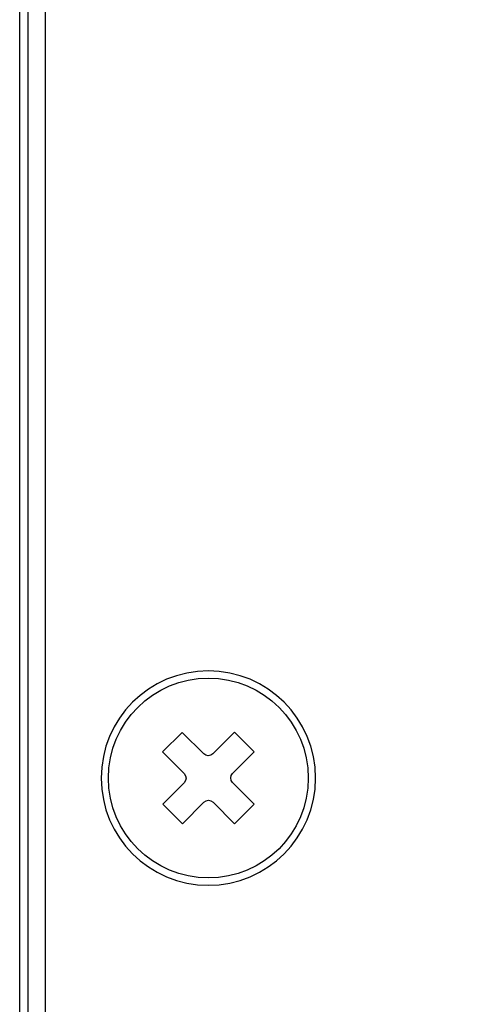
# Model space of a CAD drawing. Extents: x 3.2 to 13.8, y 5.1 to 19.3.
# Drawn here: x 3.2 to 3.8, y 16.4 to 17.6 of the extents above; entities that cross this region are included whole.
import ezdxf

# ---------------------------------------------------------------- set-up
doc = ezdxf.new("R2010")
doc.units = 0
doc.header["$MEASUREMENT"] = 0
for name, color, linetype in [('BLACK_GRAPHICS', 7, 'CONTINUOUS'), ('DECOR_PANELS', 7, 'CONTINUOUS'), ('HARDWARE', 7, 'CONTINUOUS'), ('HOLES', 7, 'CONTINUOUS'), ('LEXAN', 7, 'CONTINUOUS')]:
    doc.layers.add(name, color=color, linetype=linetype)

# ---------------------------------------------------------------- blocks, each defined once
blk = doc.blocks.new('BLOCK_422')
at = {"layer": 'HARDWARE', "color": 7}
for points in [[(3.5233, 16.7096), (3.4982, 16.6844)], [(3.4647, 16.6508), (3.4397, 16.6256)], [(3.5234, 16.6486), (3.5006, 16.6257)]]:
    blk.add_lwpolyline(points, dxfattribs=at)
for points, knots in [([(3.5865, 16.679), (3.5865, 16.7434), (3.5344, 16.7955), (3.47, 16.7955), (3.4057, 16.7955), (3.3535, 16.7434), (3.3535, 16.679), (3.3535, 16.6147), (3.4057, 16.5625), (3.47, 16.5625), (3.5344, 16.5625), (3.5865, 16.6147), (3.5865, 16.679)], [0, 0, 0, 0, 1, 1, 1, 2, 2, 2, 3, 3, 3, 4, 4, 4, 4]), ([(3.4753, 16.7072), (3.4753, 16.7072), (3.5004, 16.7324), (3.5004, 16.7324), (3.5004, 16.7324), (3.5233, 16.7096), (3.5233, 16.7096), (3.5233, 16.7096), (3.4982, 16.6844), (3.4982, 16.6844), (3.4953, 16.6815), (3.4953, 16.6767), (3.4982, 16.6737), (3.4982, 16.6737), (3.5234, 16.6486), (3.5234, 16.6486), (3.5234, 16.6486), (3.5006, 16.6257), (3.5006, 16.6257), (3.5006, 16.6257), (3.4754, 16.6508), (3.4754, 16.6508), (3.4725, 16.6538), (3.4677, 16.6538), (3.4647, 16.6508), (3.4647, 16.6508), (3.4397, 16.6256), (3.4397, 16.6256), (3.4397, 16.6256), (3.4168, 16.6484), (3.4168, 16.6484), (3.4168, 16.6484), (3.4418, 16.6736), (3.4418, 16.6736), (3.4448, 16.6766), (3.4448, 16.6813), (3.4418, 16.6843), (3.4418, 16.6843), (3.4166, 16.7094), (3.4166, 16.7094), (3.4166, 16.7094), (3.4394, 16.7323), (3.4394, 16.7323), (3.4394, 16.7323), (3.4646, 16.7072), (3.4646, 16.7072), (3.4676, 16.7043), (3.4723, 16.7043), (3.4753, 16.7072)], [0, 0, 0, 0, 1, 1, 1, 2, 2, 2, 3, 3, 3, 4, 4, 4, 5, 5, 5, 6, 6, 6, 7, 7, 7, 8, 8, 8, 9, 9, 9, 10, 10, 10, 11, 11, 11, 12, 12, 12, 13, 13, 13, 14, 14, 14, 15, 15, 15, 16, 16, 16, 16])]:
    blk.add_open_spline(points, degree=3, knots=knots, dxfattribs=at)
blk = doc.blocks.new('BLOCK_421')
at = {"layer": 'HARDWARE'}
blk.add_blockref('BLOCK_422', (0, 0), dxfattribs=at)

msp = doc.modelspace()

# ---------------------------------------------------------------- linework, layer by layer
at = {"layer": 'BLACK_GRAPHICS', "color": 7}
msp.add_open_spline([(3.3, 19.249), (3.289, 19.249), (3.28, 19.2401), (3.28, 19.229), (3.28, 19.229), (3.28, 12.279), (3.28, 12.279), (3.28, 12.279), (4.617, 12.279), (4.617, 12.279), (4.6736, 12.279), (4.72, 12.3254), (4.72, 12.382), (4.72, 12.382), (4.72, 19.249), (4.72, 19.249), (4.72, 19.249), (3.3, 19.249), (3.3, 19.249)], degree=3, knots=[0, 0, 0, 0, 1, 1, 1, 2, 2, 2, 3, 3, 3, 4, 4, 4, 5, 5, 5, 6, 6, 6, 6], dxfattribs=at)
at = {"layer": 'DECOR_PANELS', "color": 7}
msp.add_lwpolyline([(13.75, 5.059), (3.25, 5.059), (3.25, 19.279), (13.75, 19.279), (13.75, 5.059)], dxfattribs=at)
msp.add_open_spline([(13.72, 19.269), (13.72, 19.269), (3.28, 19.269), (3.28, 19.269), (3.269, 19.269), (3.26, 19.26), (3.26, 19.249), (3.26, 19.249), (3.26, 9.039), (3.26, 9.039), (3.26, 9.039), (4.6153, 9.039), (4.62, 9.039), (4.6201, 9.039), (4.6202, 9.039), (4.6203, 9.039), (4.7085, 9.0392), (4.78, 9.1107), (4.78, 9.199), (4.78, 9.199), (4.78, 9.1991), (4.78, 9.1991), (4.78, 9.208), (4.78, 11.349), (4.78, 11.349), (4.78, 11.426), (4.843, 11.489), (4.92, 11.489), (4.92, 11.489), (12.08, 11.489), (12.08, 11.489), (12.157, 11.489), (12.22, 11.426), (12.22, 11.349), (12.22, 11.349), (12.22, 9.2038), (12.22, 9.199), (12.22, 9.199), (12.22, 9.199), (12.22, 9.199), (12.22, 9.199), (12.22, 9.199), (12.22, 9.199), (12.22, 9.1107), (12.2915, 9.0392), (12.3797, 9.039), (12.3798, 9.039), (12.3799, 9.039), (12.38, 9.039), (12.3848, 9.039), (13.74, 9.039), (13.74, 9.039), (13.74, 9.039), (13.74, 19.249), (13.74, 19.249), (13.74, 19.26), (13.731, 19.269), (13.72, 19.269)], degree=3, knots=[0, 0, 0, 0, 1, 1, 1, 2, 2, 2, 3, 3, 3, 4, 4, 4, 5, 5, 5, 6, 6, 6, 7, 7, 7, 8, 8, 8, 9, 9, 9, 10, 10, 10, 11, 11, 11, 12, 12, 12, 13, 13, 13, 14, 14, 14, 15, 15, 15, 16, 16, 16, 17, 17, 17, 18, 18, 18, 19, 19, 19, 19], dxfattribs=at)
at = {"layer": 'HOLES', "color": 7}
msp.add_open_spline([(3.595, 16.679), (3.595, 16.61), (3.539, 16.554), (3.47, 16.554), (3.401, 16.554), (3.345, 16.61), (3.345, 16.679), (3.345, 16.748), (3.401, 16.804), (3.47, 16.804), (3.539, 16.804), (3.595, 16.748), (3.595, 16.679)], degree=3, knots=[0, 0, 0, 0, 1, 1, 1, 2, 2, 2, 3, 3, 3, 4, 4, 4, 4], dxfattribs=at)
at = {"layer": 'LEXAN', "color": 7}
msp.add_open_spline([(13.72, 19.229), (13.72, 19.2291), (13.72, 19.2292), (13.72, 19.2293), (13.7198, 19.2402), (13.711, 19.249), (13.7, 19.249), (13.7, 19.249), (3.3, 19.249), (3.3, 19.249), (3.289, 19.249), (3.28, 19.2401), (3.28, 19.2291), (3.28, 19.2291), (3.28, 19.229), (3.28, 19.229), (3.28, 19.229), (3.28, 19.229), (3.28, 19.2289), (3.28, 19.2289), (3.28, 9.049), (3.28, 9.049), (3.28, 9.049), (4.62, 9.049), (4.62, 9.049), (4.7029, 9.049), (4.77, 9.1162), (4.77, 9.199), (4.77, 9.199), (4.77, 9.1991), (4.77, 9.1991), (4.77, 9.1991), (4.77, 11.349), (4.77, 11.349), (4.77, 11.4315), (4.8375, 11.499), (4.92, 11.499), (4.92, 11.499), (12.08, 11.499), (12.08, 11.499), (12.1625, 11.499), (12.23, 11.4315), (12.23, 11.349), (12.23, 11.349), (12.23, 9.199), (12.23, 9.199), (12.23, 9.199), (12.23, 9.199), (12.23, 9.199), (12.23, 9.1162), (12.2971, 9.049), (12.38, 9.049), (12.38, 9.049), (13.72, 9.049), (13.72, 9.049), (13.72, 9.049), (13.72, 19.2287), (13.72, 19.2287), (13.72, 19.2288), (13.72, 19.2289), (13.72, 19.229)], degree=3, knots=[0, 0, 0, 0, 1, 1, 1, 2, 2, 2, 3, 3, 3, 4, 4, 4, 5, 5, 5, 6, 6, 6, 7, 7, 7, 8, 8, 8, 9, 9, 9, 10, 10, 10, 11, 11, 11, 12, 12, 12, 13, 13, 13, 14, 14, 14, 15, 15, 15, 16, 16, 16, 17, 17, 17, 18, 18, 18, 19, 19, 19, 20, 20, 20, 20], dxfattribs=at)

# ---------------------------------------------------------------- block references
at = {"layer": 'HARDWARE'}
msp.add_blockref('BLOCK_421', (0, 0), dxfattribs=at)

doc.saveas('drawing.dxf')
